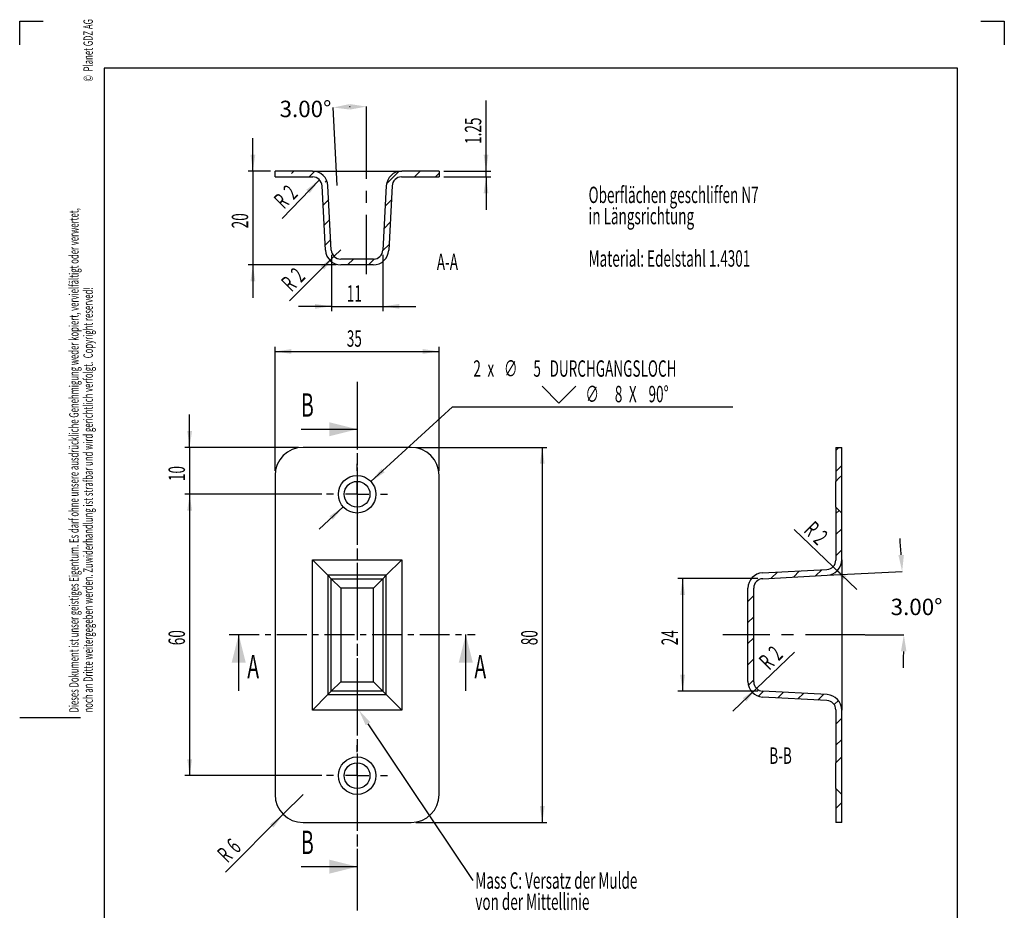
# Model space of a CAD drawing. Extents: x 0 to 210, y 0 to 297.
# Drawn here: x 0 to 210, y 107 to 297 of the extents above; entities that cross this region are included whole.
import ezdxf

# ---------------------------------------------------------------- set-up
doc = ezdxf.new("R2010")
doc.units = 0
doc.header["$PDSIZE"] = -1
doc.linetypes.add('CENTER', pattern=[10.16, 6.35, -1.27, 1.27, -1.27])
doc.linetypes.add('CENTERX2', pattern=[20.32, 12.7, -2.54, 2.54, -2.54])
doc.layers.get('0').update_dxf_attribs({"linetype": 'CONTINUOUS'})
doc.layers.get('Defpoints').update_dxf_attribs({"linetype": 'CONTINUOUS'})
for name, color, linetype in [('LINIEN-DICK', 7, 'CONTINUOUS'), ('LINIEN-DÜNN', 7, 'CONTINUOUS'), ('VORLAGE_TEXT', 7, 'CONTINUOUS')]:
    doc.layers.add(name, color=color, linetype=linetype)
doc.styles.add('SLDTEXTSTYLE0', font='TXT', dxfattribs={"width": 0.605})
doc.dimstyles.get("Standard").update_dxf_attribs({"dimtxt": 2.5, "dimasz": 2.5, "dimexe": 1.25, "dimexo": 0.625, "dimtad": 1, "dimcen": 2.5, "dimazin": 3, "dimtfac": 1, "dimtmove": 0, "dimatfit": 3})

# ---------------------------------------------------------------- blocks, each defined once
blk = doc.blocks.new('*U26')
at = {"layer": 'LINIEN-DÜNN', "color": 0, "style": 'SLDTEXTSTYLE0', "width": 0.605}
blk.add_text('Oberflächen geschliffen N7', height=3.5, dxfattribs=at).set_placement((0, 1.01))
blk = doc.blocks.new('*U27')
at = {"layer": 'LINIEN-DÜNN', "color": 0, "style": 'SLDTEXTSTYLE0', "width": 0.605}
blk.add_text('in Längsrichtung', height=3.5, dxfattribs=at).set_placement((0, -3.51))
blk = doc.blocks.new('*U28')
at = {"layer": 'LINIEN-DÜNN', "color": 0, "style": 'SLDTEXTSTYLE0', "width": 0.605}
blk.add_text('Material: Edelstahl 1.4301', height=3.5, dxfattribs=at).set_placement((0, -12.55))
blk = doc.blocks.new('SW_NOTE_0')
for name in ['*U26', '*U27', '*U28']:
    blk.add_blockref(name, (0, 0))
blk = doc.blocks.new('*U56')
at = {"layer": 'VORLAGE_TEXT', "color": 0, "style": 'SLDTEXTSTYLE0', "width": 0.605}
blk.add_text('Dieses Dokument ist unser geistiges Eigentum. Es darf ohne unsere ausdrückliche Genehmigung weder kopiert, vervielfältigt oder verwertet,', height=2, rotation=90, dxfattribs=at).set_placement((-0.58, 0))
blk = doc.blocks.new('*U57')
at = {"layer": 'VORLAGE_TEXT', "color": 0, "style": 'SLDTEXTSTYLE0', "width": 0.605}
for s, p in [('Planet GDZ AG', (2.46, 136.7)), ('©  ', (2.46, 134.51)), ('noch an Dritte weitergegeben werden. Zuwiderhandlung ist strafbar und wird gerichtlich verfolgt.  Copyright reserved!   ', (2.46, 0))]:
    blk.add_text(s, height=2, rotation=90, dxfattribs=at).set_placement(p)
blk = doc.blocks.new('SW_NOTE_2')
for name in ['*U57', '*U56']:
    blk.add_blockref(name, (0, 0))
blk = doc.blocks.new('*U71')
at = {"layer": 'LINIEN-DÜNN', "style": 'SLDTEXTSTYLE0', "width": 0.605}
blk.add_text('35', height=3.5, dxfattribs=at).set_placement((69.77, 227.6))
blk = doc.blocks.new('*D5')
at = {"layer": 'LINIEN-DÜNN'}
for p, q in [((54.46, 201.15), (54.46, 227.59)), ((89.46, 201.15), (89.46, 227.59)), ((54.46, 226.59), (89.46, 226.59))]:
    blk.add_line(p, q, dxfattribs=at)
for points in [[(54.46, 226.59), (57.96, 226.08), (57.96, 227.1)], [(89.46, 226.59), (85.96, 227.1), (85.96, 226.08)]]:
    blk.add_solid(points, dxfattribs=at)
blk.add_blockref('*U71', (0, 0))
blk = doc.blocks.new('*U72')
at = {"layer": 'LINIEN-DÜNN', "style": 'SLDTEXTSTYLE0', "width": 0.605}
blk.add_text('80', height=3.5, rotation=90, dxfattribs=at).set_placement((110.45, 163.96))
blk = doc.blocks.new('*D6')
at = {"layer": 'LINIEN-DÜNN'}
for p, q in [((84.46, 206.15), (112.46, 206.15)), ((111.46, 206.15), (111.46, 126.15)), ((84.46, 126.15), (112.46, 126.15))]:
    blk.add_line(p, q, dxfattribs=at)
for points in [[(111.46, 206.15), (110.95, 202.65), (111.97, 202.65)], [(111.46, 126.15), (111.97, 129.65), (110.95, 129.65)]]:
    blk.add_solid(points, dxfattribs=at)
blk.add_blockref('*U72', (0, 0))
blk = doc.blocks.new('SW_SYMBOL_HOLE_SINK')
at = {"layer": 'LINIEN-DÜNN', "color": 0}
for p, q in [((0, 875), (800, 75)), ((800, 75), (1600, 875))]:
    blk.add_line(p, q, dxfattribs=at)
blk = doc.blocks.new('*U73')
at = {"layer": 'LINIEN-DÜNN', "style": 'SLDTEXTSTYLE0', "width": 0.605}
blk.add_text('∅', height=3.5, dxfattribs=at).set_placement((120.66, 215.76))
blk = doc.blocks.new('*U74')
at = {"layer": 'LINIEN-DÜNN', "style": 'SLDTEXTSTYLE0', "width": 0.605}
blk.add_text('8', height=3.5, dxfattribs=at).set_placement((126.93, 215.76))
blk = doc.blocks.new('*U75')
at = {"layer": 'LINIEN-DÜNN', "style": 'SLDTEXTSTYLE0', "width": 0.605}
blk.add_text(' X', height=3.5, dxfattribs=at).set_placement((129.29, 215.76))
blk = doc.blocks.new('*U76')
at = {"layer": 'LINIEN-DÜNN', "style": 'SLDTEXTSTYLE0', "width": 0.605}
blk.add_text('90°', height=3.5, dxfattribs=at).set_placement((134.12, 215.76))
blk = doc.blocks.new('*U77')
at = {"layer": 'LINIEN-DÜNN', "style": 'SLDTEXTSTYLE0', "width": 0.605}
blk.add_text('2', height=3.5, dxfattribs=at).set_placement((96.76, 221.2))
blk = doc.blocks.new('*U78')
at = {"layer": 'LINIEN-DÜNN', "style": 'SLDTEXTSTYLE0', "width": 0.605}
blk.add_text(' x', height=3.5, dxfattribs=at).set_placement((99.12, 221.2))
blk = doc.blocks.new('*U79')
at = {"layer": 'LINIEN-DÜNN', "style": 'SLDTEXTSTYLE0', "width": 0.605}
blk.add_text('∅', height=3.5, dxfattribs=at).set_placement((103.29, 221.2))
blk = doc.blocks.new('*U80')
at = {"layer": 'LINIEN-DÜNN', "style": 'SLDTEXTSTYLE0', "width": 0.605}
blk.add_text('5', height=3.5, dxfattribs=at).set_placement((109.56, 221.2))
blk = doc.blocks.new('*U81')
at = {"layer": 'LINIEN-DÜNN', "style": 'SLDTEXTSTYLE0', "width": 0.605}
blk.add_text('DURCHGANGSLOCH', height=3.5, dxfattribs=at).set_placement((113.02, 221.2))
blk = doc.blocks.new('*D7')
at = {"layer": 'LINIEN-DÜNN'}
for p, q in [((74.92, 198.85), (92.33, 214.75)), ((92.33, 214.75), (152.08, 214.75)), ((69.01, 193.45), (63.84, 188.73))]:
    blk.add_line(p, q, dxfattribs=at)
for points in [[(74.92, 198.85), (77.85, 200.83), (77.16, 201.58)], [(69.01, 193.45), (66.08, 191.47), (66.77, 190.72)]]:
    blk.add_solid(points, dxfattribs=at)
for name in ['*U77', '*U79', '*U80', '*U81', '*U78', '*U73', '*U74', '*U75', '*U76']:
    blk.add_blockref(name, (0, 0))
at = {"layer": 'LINIEN-DÜNN', "xscale": 0.0045117370892019, "yscale": 0.0045117370892019, "zscale": 0.0045117370892019}
blk.add_blockref('SW_SYMBOL_HOLE_SINK', (111.41, 215.25), dxfattribs=at)
blk = doc.blocks.new('*U82')
at = {"layer": 'LINIEN-DÜNN', "style": 'SLDTEXTSTYLE0', "width": 0.605}
blk.add_text('10', height=3.5, rotation=90, dxfattribs=at).set_placement((35.24, 198.96))
blk = doc.blocks.new('*D9')
at = {"layer": 'LINIEN-DÜNN'}
for p, q in [((36.25, 206.15), (36.25, 213.15)), ((59.46, 206.15), (35.25, 206.15)), ((36.25, 206.15), (36.25, 196.15)), ((64.46, 196.15), (35.25, 196.15)), ((36.25, 196.15), (36.25, 189.15))]:
    blk.add_line(p, q, dxfattribs=at)
for points in [[(36.25, 206.15), (36.76, 209.65), (35.74, 209.65)], [(36.25, 196.15), (35.74, 192.65), (36.76, 192.65)]]:
    blk.add_solid(points, dxfattribs=at)
blk.add_blockref('*U82', (0, 0))
blk = doc.blocks.new('*U83')
at = {"layer": 'LINIEN-DÜNN', "style": 'SLDTEXTSTYLE0', "width": 0.605}
blk.add_text('60', height=3.5, rotation=90, dxfattribs=at).set_placement((35.24, 163.96))
blk = doc.blocks.new('*D10')
at = {"layer": 'LINIEN-DÜNN'}
for p, q in [((64.46, 196.15), (35.25, 196.15)), ((36.25, 196.15), (36.25, 136.15)), ((64.46, 136.15), (35.25, 136.15))]:
    blk.add_line(p, q, dxfattribs=at)
for points in [[(36.25, 196.15), (35.74, 192.65), (36.76, 192.65)], [(36.25, 136.15), (36.76, 139.65), (35.74, 139.65)]]:
    blk.add_solid(points, dxfattribs=at)
blk.add_blockref('*U83', (0, 0))
blk = doc.blocks.new('*U84')
at = {"layer": 'LINIEN-DÜNN', "style": 'SLDTEXTSTYLE0', "width": 0.605}
blk.add_text('R', height=3.5, rotation=45, dxfattribs=at).set_placement((44.31, 117.39))
blk = doc.blocks.new('*U85')
at = {"layer": 'LINIEN-DÜNN', "style": 'SLDTEXTSTYLE0', "width": 0.605}
blk.add_text('6', height=3.5, rotation=45, dxfattribs=at).set_placement((46.32, 119.4))
blk = doc.blocks.new('*D11')
at = {"layer": 'LINIEN-DÜNN'}
for q in [(60.46, 132.15), (43.89, 115.57)]:
    blk.add_line((56.22, 127.91), q, dxfattribs=at)
blk.add_solid([(56.22, 127.91), (53.39, 125.79), (54.11, 125.07)], dxfattribs=at)
for name in ['*U85', '*U84']:
    blk.add_blockref(name, (0, 0))
blk = doc.blocks.new('*U86')
at = {"layer": 'LINIEN-DÜNN', "color": 0, "style": 'SLDTEXTSTYLE0', "width": 0.605}
blk.add_text('Mass C: Versatz der Mulde', height=3.5, dxfattribs=at).set_placement((0.5, -1.76))
blk = doc.blocks.new('*U87')
at = {"layer": 'LINIEN-DÜNN', "color": 0, "style": 'SLDTEXTSTYLE0', "width": 0.605}
blk.add_text('von der Mittellinie', height=3.5, dxfattribs=at).set_placement((0.5, -6.28))
blk = doc.blocks.new('SW_NOTE_3')
for name in ['*U86', '*U87']:
    blk.add_blockref(name, (0, 0))
blk = doc.blocks.new('*U88')
at = {"layer": 'LINIEN-DÜNN'}
blk.add_lwpolyline([(74.28, 147.23), (96.68, 113.8)], dxfattribs=at)
blk.add_solid([(73.79, 146.9), (72.33, 150.14), (74.76, 147.55)], dxfattribs=at)
blk = doc.blocks.new('SW_CENTERMARKSYMBOL_0')
at = {"layer": 'LINIEN-DÜNN', "color": 0}
for p, q in [((0, 5), (0, 6.5)), ((0, 0), (0, 2.5)), ((-5, 0), (-6.5, 0)), ((0, 0), (-2.5, 0)), ((0, 0), (0, -2.5)), ((0, 0), (2.5, 0)), ((5, 0), (6.5, 0)), ((0, -5), (0, -6.5))]:
    blk.add_line(p, q, dxfattribs=at)
blk = doc.blocks.new('SW_CENTERMARKSYMBOL_1')
at = {"layer": 'LINIEN-DÜNN', "color": 0}
for p, q in [((0, 5), (0, 6.5)), ((0, 0), (0, 2.5)), ((-5, 0), (-6.5, 0)), ((0, 0), (-2.5, 0)), ((0, 0), (0, -2.5)), ((0, 0), (2.5, 0)), ((5, 0), (6.5, 0)), ((0, -5), (0, -6.5))]:
    blk.add_line(p, q, dxfattribs=at)
blk = doc.blocks.new('*U89')
at = {"color": 7, "style": 'SLDTEXTSTYLE0', "width": 0.605}
blk.add_text('A', height=5, dxfattribs=at).set_placement((48.54, 156.9))
blk = doc.blocks.new('*U90')
at = {"color": 7, "style": 'SLDTEXTSTYLE0', "width": 0.605}
blk.add_text('A', height=5, dxfattribs=at).set_placement((96.98, 156.9))
blk = doc.blocks.new('*U91')
at = {"color": 7, "style": 'SLDTEXTSTYLE0', "width": 0.605}
blk.add_text('B', height=5, dxfattribs=at).set_placement((60.01, 212.67))
blk = doc.blocks.new('*U92')
at = {"color": 7, "style": 'SLDTEXTSTYLE0', "width": 0.605}
blk.add_text('B', height=5, dxfattribs=at).set_placement((60.01, 119.42))
blk = doc.blocks.new('SW_HATCH_0')
at = {"color": 0, "linetype": 'CONTINUOUS'}
for p, q in [((0, 0), (-0.51, -0.51)), ((26.94, 0), (25.69, -1.25)), ((4.45, -0.04), (3.24, -1.25)), ((6.99, -1.99), (6.65, -2.33)), ((22.4, -0.05), (19.74, -2.71)), ((30.97, -0.46), (30.18, -1.25)), ((7.41, -6.06), (6.22, -7.25)), ((20.78, -6.16), (19.46, -7.48)), ((7.63, -10.33), (6.44, -11.52)), ((20.53, -10.9), (19.21, -12.22)), ((7.85, -14.6), (6.66, -15.79)), ((20.28, -15.64), (18.96, -16.96)), ((12.68, -18.75), (11.43, -20)), ((17.18, -18.74), (15.92, -20))]:
    blk.add_line(p, q, dxfattribs=at)
blk = doc.blocks.new('*U93')
at = {"layer": 'LINIEN-DÜNN', "style": 'SLDTEXTSTYLE0', "width": 0.605}
blk.add_text('20', height=3.5, rotation=90, dxfattribs=at).set_placement((48.73, 252.85))
blk = doc.blocks.new('*D16')
at = {"layer": 'LINIEN-DÜNN'}
for p, q in [((49.74, 265.04), (49.74, 272.04)), ((53.46, 265.04), (48.74, 265.04)), ((49.74, 265.04), (49.74, 245.04)), ((67.51, 245.04), (48.74, 245.04)), ((49.74, 245.04), (49.74, 238.04))]:
    blk.add_line(p, q, dxfattribs=at)
for points in [[(49.74, 265.04), (50.25, 268.54), (49.23, 268.54)], [(49.74, 245.04), (49.23, 241.54), (50.25, 241.54)]]:
    blk.add_solid(points, dxfattribs=at)
blk.add_blockref('*U93', (0, 0))
blk = doc.blocks.new('*U94')
at = {"layer": 'LINIEN-DÜNN', "style": 'SLDTEXTSTYLE0', "width": 0.605}
blk.add_text('11', height=3.5, dxfattribs=at).set_placement((69.77, 237.22))
blk = doc.blocks.new('*D17')
at = {"layer": 'LINIEN-DÜNN'}
for p, q in [((66.47, 247.19), (66.47, 235.21)), ((77.46, 247.19), (77.46, 235.21)), ((66.47, 236.21), (59.47, 236.21)), ((66.47, 236.21), (77.46, 236.21)), ((77.46, 236.21), (84.46, 236.21))]:
    blk.add_line(p, q, dxfattribs=at)
for points in [[(66.47, 236.21), (62.97, 236.72), (62.97, 235.7)], [(77.46, 236.21), (80.96, 235.7), (80.96, 236.72)]]:
    blk.add_solid(points, dxfattribs=at)
blk.add_blockref('*U94', (0, 0))
blk = doc.blocks.new('*U95')
at = {"layer": 'LINIEN-DÜNN', "style": 'SLDTEXTSTYLE0', "width": 0.605}
blk.add_text('1.25', height=3.5, rotation=90, dxfattribs=at).set_placement((98.45, 270.84))
blk = doc.blocks.new('*D18')
at = {"layer": 'LINIEN-DÜNN'}
for p, q in [((99.46, 265.04), (99.46, 280.1)), ((90.46, 265.04), (100.46, 265.04)), ((99.46, 263.79), (99.46, 265.04)), ((90.46, 263.79), (100.46, 263.79)), ((99.46, 263.79), (99.46, 256.79))]:
    blk.add_line(p, q, dxfattribs=at)
for points in [[(99.46, 265.04), (99.97, 268.54), (98.95, 268.54)], [(99.46, 263.79), (98.95, 260.29), (99.97, 260.29)]]:
    blk.add_solid(points, dxfattribs=at)
blk.add_blockref('*U95', (0, 0))
blk = doc.blocks.new('*D19')
at = {"layer": 'Defpoints', "color": 0}
for p in [(71.6, 278.78), (73.96, 268.33), (67.75, 261.92), (68.47, 248.19), (73.96, 243.04)]:
    blk.add_point(p, dxfattribs=at)
at = {"layer": 'LINIEN-DÜNN', "color": 0}
for p, q in [((67.74, 261.98), (66.87, 278.61)), ((73.96, 268.39), (73.96, 278.8))]:
    blk.add_line(p, q, dxfattribs=at)
blk.add_arc((73.96, 143.28), 135.52, 91.4798, 91.5202, dxfattribs=at)
for points in [[(70.39, 278.17), (70.35, 279.33), (66.87, 278.61)], [(70.46, 279.33), (70.47, 278.17), (73.96, 278.8)]]:
    blk.add_solid(points, dxfattribs=at)
at = {"layer": 'LINIEN-DÜNN', "color": 0, "style": 'SLDTEXTSTYLE0'}
blk.add_text('3.00%%d', height=3.5, dxfattribs=at).set_placement((55.43, 276.55))
blk = doc.blocks.new('*U96')
at = {"layer": 'LINIEN-DÜNN', "style": 'SLDTEXTSTYLE0', "width": 0.605}
blk.add_text('R', height=3.5, rotation=45, dxfattribs=at).set_placement((57.98, 239.14))
blk = doc.blocks.new('*U97')
at = {"layer": 'LINIEN-DÜNN', "style": 'SLDTEXTSTYLE0', "width": 0.605}
blk.add_text('2', height=3.5, rotation=45, dxfattribs=at).set_placement((59.99, 241.15))
blk = doc.blocks.new('*D20')
at = {"layer": 'LINIEN-DÜNN'}
for q in [(68.46, 248.29), (57.52, 237.35)]:
    blk.add_line((67.05, 246.88), q, dxfattribs=at)
blk.add_solid([(67.05, 246.88), (64.21, 244.77), (64.93, 244.04)], dxfattribs=at)
for name in ['*U97', '*U96']:
    blk.add_blockref(name, (0, 0))
blk = doc.blocks.new('*U98')
at = {"layer": 'LINIEN-DÜNN', "style": 'SLDTEXTSTYLE0', "width": 0.605}
blk.add_text('R', height=3.5, rotation=45, dxfattribs=at).set_placement((56.4, 256.78))
blk = doc.blocks.new('*U99')
at = {"layer": 'LINIEN-DÜNN', "style": 'SLDTEXTSTYLE0', "width": 0.605}
blk.add_text('2', height=3.5, rotation=45, dxfattribs=at).set_placement((58.41, 258.79))
blk = doc.blocks.new('*D21')
at = {"layer": 'LINIEN-DÜNN'}
blk.add_line((63.91, 263.21), (56, 254.94), dxfattribs=at)
blk.add_solid([(63.91, 263.21), (61.12, 261.03), (61.86, 260.33)], dxfattribs=at)
for name in ['*U99', '*U98']:
    blk.add_blockref(name, (0, 0))
blk = doc.blocks.new('*U100')
at = {"layer": 'LINIEN-DÜNN', "style": 'SLDTEXTSTYLE0', "width": 0.605}
blk.add_text('A-A', height=3.5, dxfattribs=at).set_placement((88.97, 243.94))
blk = doc.blocks.new('*X101')
at = {"color": 0}
for p, q in [((174.07, 205.5), (174.72, 206.15)), ((174.07, 201.01), (175.32, 202.26))]:
    blk.add_line(p, q, dxfattribs=at)
blk = doc.blocks.new('*X102')
at = {"color": 0}
for p, q in [((174.07, 192.03), (174.75, 192.71)), ((174.07, 187.54), (175.32, 188.79)), ((174.07, 183.05), (175.32, 184.3)), ((160.28, 178.24), (161.6, 179.56)), ((165.02, 178.49), (166.34, 179.81)), ((169.76, 178.74), (171.08, 180.06)), ((155.32, 173.28), (156.57, 174.53)), ((155.32, 168.79), (156.57, 170.04)), ((155.32, 164.3), (156.57, 165.55)), ((155.32, 159.81), (156.57, 161.06)), ((155.41, 155.41), (156.57, 156.57)), ((157.56, 153.07), (158.63, 154.14)), ((161.71, 152.73), (162.9, 153.92)), ((165.98, 152.51), (167.17, 153.7)), ((170.24, 152.28), (171.43, 153.47)), ((173.74, 151.29), (174.62, 152.17)), ((174.07, 147.13), (175.32, 148.38)), ((174.07, 142.64), (175.32, 143.89))]:
    blk.add_line(p, q, dxfattribs=at)
blk = doc.blocks.new('*X103')
at = {"color": 0}
blk.add_line((174.07, 129.17), (175.32, 130.42), dxfattribs=at)
blk = doc.blocks.new('*U104')
at = {"layer": 'LINIEN-DÜNN', "style": 'SLDTEXTSTYLE0', "width": 0.605}
blk.add_text('24', height=3.5, rotation=90, dxfattribs=at).set_placement((140.38, 163.96))
blk = doc.blocks.new('*D22')
at = {"layer": 'LINIEN-DÜNN'}
for p, q in [((157.46, 178.15), (140.39, 178.15)), ((141.39, 178.15), (141.39, 154.15)), ((157.46, 154.15), (140.39, 154.15))]:
    blk.add_line(p, q, dxfattribs=at)
for points in [[(141.39, 178.15), (140.88, 174.65), (141.9, 174.65)], [(141.39, 154.15), (141.9, 157.65), (140.88, 157.65)]]:
    blk.add_solid(points, dxfattribs=at)
blk.add_blockref('*U104', (0, 0))
blk = doc.blocks.new('*D23')
at = {"layer": 'Defpoints', "color": 0}
for p in [(172.19, 178.87), (158.46, 178.15), (188.53, 170.67), (149.98, 166.15), (180.28, 166.15)]:
    blk.add_point(p, dxfattribs=at)
at = {"layer": 'LINIEN-DÜNN', "color": 0}
for p, q in [((172.25, 178.87), (188.21, 179.71)), ((180.34, 166.15), (188.57, 166.15))]:
    blk.add_line(p, q, dxfattribs=at)
for start, end in [(3.7742, 4.5483), (358.4517, 359.2258)]:
    blk.add_arc((-70.47, 166.15), 259.04, start, end, dxfattribs=at)
for points in [[(188.59, 183.23), (187.42, 183.17), (188.21, 179.71)], [(187.96, 162.65), (189.13, 162.65), (188.57, 166.15)]]:
    blk.add_solid(points, dxfattribs=at)
at = {"layer": 'LINIEN-DÜNN', "color": 0, "style": 'SLDTEXTSTYLE0'}
blk.add_text('3.00%%d', height=3.5, dxfattribs=at).set_placement((185.76, 170.38))
blk = doc.blocks.new('*U105')
at = {"layer": 'LINIEN-DÜNN', "style": 'SLDTEXTSTYLE0', "width": 0.605}
blk.add_text('R', height=3.5, rotation=315, dxfattribs=at).set_placement((167.04, 188.22))
blk = doc.blocks.new('*U106')
at = {"layer": 'LINIEN-DÜNN', "style": 'SLDTEXTSTYLE0', "width": 0.605}
blk.add_text('2', height=3.5, rotation=315, dxfattribs=at).set_placement((169.05, 186.21))
blk = doc.blocks.new('*D24')
at = {"layer": 'LINIEN-DÜNN'}
for q in [(165.21, 188.62), (178.54, 175.86)]:
    blk.add_line((173.48, 180.7), q, dxfattribs=at)
blk.add_solid([(173.48, 180.7), (175.66, 177.91), (176.36, 178.65)], dxfattribs=at)
for name in ['*U105', '*U106']:
    blk.add_blockref(name, (0, 0))
blk = doc.blocks.new('*U107')
at = {"layer": 'LINIEN-DÜNN', "style": 'SLDTEXTSTYLE0', "width": 0.605}
blk.add_text('R', height=3.5, rotation=45, dxfattribs=at).set_placement((159.86, 158.49))
blk = doc.blocks.new('*U108')
at = {"layer": 'LINIEN-DÜNN', "style": 'SLDTEXTSTYLE0', "width": 0.605}
blk.add_text('2', height=3.5, rotation=45, dxfattribs=at).set_placement((161.87, 160.5))
blk = doc.blocks.new('*D25')
at = {"layer": 'LINIEN-DÜNN'}
for q in [(165.26, 162.46), (152.09, 149.91)]:
    blk.add_line((157.15, 154.73), q, dxfattribs=at)
blk.add_solid([(157.15, 154.73), (154.27, 152.69), (154.97, 151.95)], dxfattribs=at)
for name in ['*U108', '*U107']:
    blk.add_blockref(name, (0, 0))
blk = doc.blocks.new('*U109')
at = {"layer": 'LINIEN-DÜNN', "style": 'SLDTEXTSTYLE0', "width": 0.605}
blk.add_text('B-B', height=3.5, dxfattribs=at).set_placement((159.88, 138.67))

msp = doc.modelspace()

# ---------------------------------------------------------------- linework, layer by layer
at = {"color": 7, "linetype": 'CONTINUOUS'}
for p, q in [((54.464, 263.795), (54.464, 265.045)), ((62.451, 265.045), (54.464, 265.045)), ((62.451, 265.045), (81.477, 265.045)), ((89.464, 265.045), (81.477, 265.045)), ((89.464, 265.045), (89.464, 263.795)), ((54.464, 263.795), (62.498, 263.795)), ((81.429, 263.795), (89.464, 263.795)), ((65.215, 248.172), (64.495, 261.899)), ((66.465, 248.19), (65.746, 261.917)), ((78.181, 261.917), (77.462, 248.19)), ((79.432, 261.899), (78.712, 248.172)), ((75.464, 246.295), (68.463, 246.295)), ((75.417, 245.045), (68.51, 245.045)), ((60.01, 210.004), (72.01, 210.004)), ((83.464, 206.149), (60.464, 206.149)), ((174.068, 206.149), (175.318, 206.149)), ((174.068, 206.149), (174.068, 198.899)), ((175.318, 200.149), (175.318, 206.149)), ((54.464, 200.149), (54.464, 132.149)), ((89.464, 132.149), (89.464, 200.149)), ((175.318, 192.15), (175.318, 200.149)), ((174.068, 193.4), (174.068, 198.899)), ((174.068, 193.4), (174.068, 182.115)), ((175.318, 192.15), (174.068, 193.4)), ((175.318, 182.163), (175.318, 192.15)), ((62.451, 182.163), (65.746, 178.867)), ((78.181, 178.867), (81.477, 182.163)), ((175.318, 182.163), (175.318, 150.136)), ((66.465, 178.148), (65.746, 178.867)), ((77.462, 178.148), (78.181, 178.867)), ((158.445, 179.398), (172.173, 180.118)), ((158.463, 178.148), (172.191, 178.867)), ((68.463, 176.15), (66.465, 178.148)), ((77.462, 178.148), (75.464, 176.15)), ((155.318, 156.196), (155.318, 176.103)), ((156.568, 156.149), (156.568, 176.15)), ((46.708, 154.234), (46.708, 166.234)), ((95.147, 154.234), (95.147, 166.234)), ((68.463, 156.149), (66.465, 154.151)), ((77.462, 154.151), (75.464, 156.149)), ((62.451, 150.136), (65.746, 153.432)), ((66.465, 154.151), (65.746, 153.432)), ((77.462, 154.151), (78.181, 153.432)), ((78.181, 153.432), (81.477, 150.136)), ((172.191, 153.432), (158.463, 154.151)), ((172.173, 152.181), (158.445, 152.901)), ((174.068, 150.184), (174.068, 138.899)), ((175.318, 140.149), (175.318, 150.136)), ((174.068, 133.4), (174.068, 138.899)), ((175.318, 132.15), (175.318, 140.149)), ((174.068, 133.4), (174.068, 126.149)), ((175.318, 132.15), (174.068, 133.4)), ((175.318, 126.149), (175.318, 132.15)), ((60.464, 126.149), (83.464, 126.149)), ((175.318, 126.149), (174.068, 126.149)), ((60.01, 116.753), (72.01, 116.753))]:
    msp.add_line(p, q, dxfattribs=at)
at = {"color": 7, "linetype": 'CENTER'}
for p, q in [((72.01, 212.004), (72.01, 114.753)), ((44.708, 166.234), (97.147, 166.234))]:
    msp.add_line(p, q, dxfattribs=at)
at = {"color": 8, "linetype": 'CONTINUOUS'}
for p, q in [((62.451, 182.163), (81.477, 182.163)), ((62.451, 150.136), (62.451, 182.163)), ((81.477, 182.163), (81.477, 150.136)), ((65.746, 178.867), (65.746, 153.432)), ((78.181, 178.867), (65.746, 178.867)), ((78.181, 153.432), (78.181, 178.867)), ((66.465, 178.148), (77.462, 178.148)), ((66.465, 154.151), (66.465, 178.148)), ((77.462, 178.148), (77.462, 154.151)), ((68.463, 176.15), (68.463, 156.149)), ((75.464, 176.15), (68.463, 176.15)), ((75.464, 156.149), (75.464, 176.15)), ((68.463, 156.149), (75.464, 156.149)), ((65.746, 153.432), (78.181, 153.432)), ((77.462, 154.151), (66.465, 154.151)), ((81.477, 150.136), (62.451, 150.136))]:
    msp.add_line(p, q, dxfattribs=at)
at = {"color": 7, "linetype": 'CONTINUOUS', "flags": 128}
for points in [[(174.068, 198.899), (174.715, 199.547), (175.318, 200.149)], [(174.068, 138.899), (174.715, 139.547), (175.318, 140.149)]]:
    msp.add_lwpolyline(points, dxfattribs=at)
at = {"color": 7, "linetype": 'CONTINUOUS'}
for centre, radius in [((71.964, 196.149), 4), ((71.964, 196.149), 2.75), ((71.964, 136.149), 4), ((71.964, 136.149), 2.75)]:
    msp.add_circle(centre, radius, dxfattribs=at)
for centre, radius, start, end in [((62.451, 261.745), 3.3, 3, 90), ((81.477, 261.745), 3.3, 90, 177), ((62.498, 261.795), 2, 3, 90), ((81.429, 261.795), 2, 90, 177), ((68.51, 248.345), 3.3, 183, 270), ((68.463, 248.295), 2, 183, 270), ((75.417, 248.345), 3.3, 270, 357), ((75.464, 248.295), 2, 270, 357), ((60.464, 200.149), 6, 90, 180), ((83.464, 200.149), 6, 0, 90), ((172.068, 182.115), 2, 273, 0), ((172.018, 182.163), 3.3, 273, 0), ((158.618, 176.103), 3.3, 93, 180), ((158.568, 176.15), 2, 93, 180), ((158.618, 156.196), 3.3, 180, 267), ((158.568, 156.149), 2, 180, 267), ((172.018, 150.136), 3.3, 0, 87), ((172.068, 150.184), 2, 0, 87), ((60.464, 132.149), 6, 180, 270), ((83.464, 132.149), 6, 270, 0)]:
    msp.add_arc(centre, radius, start, end, dxfattribs=at)
for points in [[(72.01, 210.004), (66.01, 211.504), (66.01, 208.504)], [(46.708, 166.234), (45.208, 160.234), (48.208, 160.234)], [(95.147, 166.234), (93.647, 160.234), (96.647, 160.234)], [(72.01, 116.753), (66.01, 118.253), (66.01, 115.253)]]:
    msp.add_solid(points, dxfattribs=at)
at = {"layer": 'LINIEN-DICK'}
for p, q in [((18, 287), (18, 10)), ((200, 287), (18, 287)), ((200, 10), (200, 287))]:
    msp.add_line(p, q, dxfattribs=at)
at = {"layer": 'LINIEN-DÜNN'}
for p, q in [((0, 292), (0, 297)), ((0, 297), (5, 297)), ((205, 297), (210, 297)), ((210, 297), (210, 292)), ((13, 148.5), (0, 148.5))]:
    msp.add_line(p, q, dxfattribs=at)
at = {"layer": 'LINIEN-DÜNN', "linetype": 'CENTERX2'}
for p, q in [((73.964, 243.043), (73.964, 268.327)), ((71.964, 220.113), (71.964, 107.388)), ((180.279, 166.149), (149.979, 166.149))]:
    msp.add_line(p, q, dxfattribs=at)

# ---------------------------------------------------------------- block references
at = {"color": 7, "linetype": 'CONTINUOUS'}
for name, p in [('SW_HATCH_0', (58.493, 265.045)), ('*X101', (0, 0)), ('*X102', (0, 0)), ('*X103', (0, 0))]:
    msp.add_blockref(name, p, dxfattribs=at)
for name in ['*U100', '*U91', '*U89', '*U90', '*U88', '*U109', '*U92']:
    msp.add_blockref(name, (0, 0))
at = {"layer": 'LINIEN-DÜNN'}
for name, p in [('SW_NOTE_0', (121.33, 257.219)), ('SW_CENTERMARKSYMBOL_0', (71.964, 196.149)), ('SW_CENTERMARKSYMBOL_1', (71.964, 136.149)), ('SW_NOTE_3', (96.681, 113.804))]:
    msp.add_blockref(name, p, dxfattribs=at)
at = {"layer": 'VORLAGE_TEXT'}
msp.add_blockref('SW_NOTE_2', (13.138, 149.615), dxfattribs=at)

# ---------------------------------------------------------------- dimensions: what is measured, and where the dimension line sits
at = {"layer": 'LINIEN-DÜNN'}
for base, line1, line2, picture, middle in [((71.598, 278.776), ((67.746, 261.917), (68.465, 248.19)), ((73.964, 243.043), (73.964, 268.327)), '*D19', (66.202, 278.574)), ((188.527, 170.67), ((158.463, 178.148), (172.191, 178.867)), ((180.279, 166.149), (149.979, 166.149)), '*D23', (188.478, 172.93))]:
    dim = msp.add_angular_dim_2l(base=base, line1=line1, line2=line2, dimstyle='Standard', override={"dimdec": 2}, dxfattribs=at)
    dim.commit()
    dim.dimension.update_dxf_attribs({"geometry": picture, "text_midpoint": middle, "dimtype": 130})
for base, p1, p2, picture, middle in [((99.464, 265.045), (89.464, 263.795), (89.464, 265.045), '*D18', (99.464, 274.676)), ((49.741, 245.045), (54.464, 265.045), (68.51, 245.045), '*D16', (49.741, 255.045)), ((36.252, 196.149), (60.464, 206.149), (65.464, 196.149), '*D9', (36.252, 201.149)), ((111.464, 126.149), (83.464, 206.149), (83.464, 126.149), '*D6', (111.464, 166.149)), ((36.252, 136.149), (65.464, 196.149), (65.464, 136.149), '*D10', (36.252, 166.149)), ((141.392, 154.151), (158.463, 178.148), (158.463, 154.151), '*D22', (141.392, 166.149))]:
    dim = msp.add_linear_dim(base=base, p1=p1, p2=p2, angle=90, dimstyle='Standard', dxfattribs=at)
    dim.commit()
    dim.dimension.update_dxf_attribs({"geometry": picture, "text_midpoint": middle, "dimtype": 128})
for center, mpoint, picture, middle in [((62.498, 261.795), (63.912, 263.209), '*D21', (58.337, 257.634)), ((68.463, 248.295), (67.049, 246.88), '*D20', (60.209, 240.041)), ((172.068, 182.115), (173.482, 180.701), '*D24', (167.901, 186.282)), ((158.568, 156.149), (157.154, 154.734), '*D25', (162.563, 160.144)), ((60.464, 132.149), (56.221, 127.907), '*D11', (46.658, 118.344))]:
    dim = msp.add_radius_dim(center=center, mpoint=mpoint, dimstyle='Standard', dxfattribs=at)
    dim.commit()
    dim.dimension.update_dxf_attribs({"geometry": picture, "text_midpoint": middle, "dimtype": 132})
for base, p1, p2, picture, middle in [((77.462, 236.209), (66.465, 248.19), (77.462, 248.19), '*D17', (71.964, 236.209)), ((89.464, 226.59), (54.464, 200.149), (89.464, 200.149), '*D5', (71.964, 226.59))]:
    dim = msp.add_linear_dim(base=base, p1=p1, p2=p2, dimstyle='Standard', dxfattribs=at)
    dim.commit()
    dim.dimension.update_dxf_attribs({"geometry": picture, "text_midpoint": middle, "dimtype": 128})
dim = msp.add_diameter_dim_2p(p1=(74.918, 198.847), p2=(69.01, 193.452), text='<> x %%c 5 DURCHGANGSLOCH\\P{\\fGDT;w}%%c 8 X 90°\\P', dimstyle='Standard', dxfattribs=at)
dim.commit()
dim.dimension.update_dxf_attribs({"geometry": '*D7', "text_midpoint": (122.833, 220.189), "dimtype": 131})

doc.saveas('drawing.dxf')
